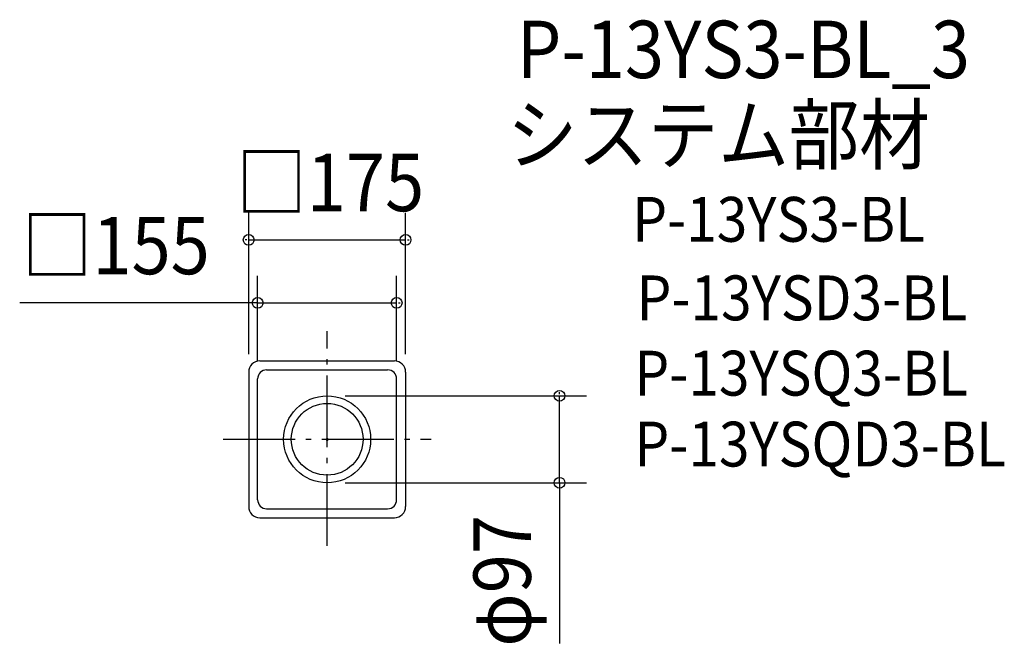
# Model space of a CAD drawing. Extents: x -343 to 755, y -228 to 468.
import ezdxf

# ---------------------------------------------------------------- set-up
doc = ezdxf.new("R2010")
doc.units = 0
doc.header["$LTSCALE"] = 20
doc.header["$PDMODE"] = 3
doc.header["$PDSIZE"] = -2
doc.linetypes.add('DASHDOT', pattern=[5.5, 4, -0.6, 0.3, -0.6])
for name, color, linetype in [('ARRANGE', 1, 'CONTINUOUS'), ('BASIS', 6, 'DASHDOT'), ('DETAIL', 5, 'CONTINUOUS'), ('ETC', 61, 'CONTINUOUS'), ('OUTLINE', 3, 'CONTINUOUS'), ('SIZE', 30, 'CONTINUOUS')]:
    doc.layers.add(name, color=color, linetype=linetype)
doc.styles.get("Standard").update_dxf_attribs({"font": 'SIMPLEX', "width": 0.9, "bigfont": 'BIGFONT'})

msp = doc.modelspace()

# ---------------------------------------------------------------- linework, layer by layer
at = {"layer": 'ARRANGE', "color": 1, "linetype": 'CONTINUOUS'}
msp.add_circle((0, 0), 40, dxfattribs=at)
msp.add_point((0, 0), dxfattribs=at)
at = {"layer": 'BASIS', "color": 6, "linetype": 'DASHDOT'}
for p, q in [((0, -118.7), (0, 120.6)), ((-115.8, 0), (116.1, 0))]:
    msp.add_line(p, q, dxfattribs=at)
at = {"layer": 'DETAIL', "color": 5, "linetype": 'CONTINUOUS'}
for p, q in [((-75, 87.5), (75, 87.5)), ((-67.5, 77.5), (67.5, 77.5)), ((-87.5, 75), (-87.5, -75)), ((-77.5, -67.5), (-77.5, 67.5)), ((77.5, -67.5), (77.5, 67.5)), ((87.5, 75), (87.5, -75)), ((-75, -87.5), (75, -87.5)), ((-67.5, -77.5), (67.5, -77.5))]:
    msp.add_line(p, q, dxfattribs=at)
msp.add_circle((0, 0), 48.5, dxfattribs=at)
for centre, radius, start, end in [((-75, 75), 12.5, 90, 180), ((-67.5, 67.5), 10, 90, 180), ((67.5, 67.5), 10, 0, 90), ((75, 75), 12.5, 0, 90), ((-75, -75), 12.5, 180, 270), ((-67.5, -67.5), 10, 180, 270), ((67.5, -67.5), 10, 270, 0), ((75, -75), 12.5, 270, 0)]:
    msp.add_arc(centre, radius, start, end, dxfattribs=at)
at = {"layer": 'OUTLINE', "color": 3, "linetype": 'CONTINUOUS'}
for p, q in [((-75, 87.5), (75, 87.5)), ((-87.5, 75), (-87.5, -75)), ((87.5, 75), (87.5, -75)), ((-75, -87.5), (75, -87.5))]:
    msp.add_line(p, q, dxfattribs=at)
for centre, start, end in [((-75, 75), 90, 180), ((75, 75), 0, 90), ((-75, -75), 180, 270), ((75, -75), 270, 0)]:
    msp.add_arc(centre, 12.5, start, end, dxfattribs=at)
at = {"layer": 'SIZE', "color": 30, "linetype": 'BYBLOCK'}
for p, q in [((-87.5, 95), (-87.5, 252.5)), ((87.5, 95), (87.5, 252.5)), ((-89.5, 222.5), (-91.5, 222.5)), ((-87.5, 222.5), (87.5, 222.5)), ((89.5, 222.5), (91.5, 222.5)), ((-77.5, 87.5), (-77.5, 182.2)), ((77.5, 87.5), (77.5, 182.2)), ((-79.5, 152.2), (-81.5, 152.2)), ((-77.5, 152.2), (77.5, 152.2)), ((79.5, 152.2), (81.5, 152.2)), ((20, 48.5), (289.2, 48.5)), ((259.2, 50.5), (259.2, 52.5)), ((259.2, -48.5), (259.2, 48.5)), ((20, -48.5), (289.2, -48.5)), ((259.2, -50.5), (259.2, -52.5))]:
    msp.add_line(p, q, dxfattribs=at)
at = {"layer": 'SIZE', "color": 30, "linetype": 'CONTINUOUS'}
for p, q in [((-77.5, 152.2), (-342.9, 152.2)), ((259.2, -48.5), (259.2, -227.6))]:
    msp.add_line(p, q, dxfattribs=at)
for centre in [(-87.5, 222.5), (87.5, 222.5), (-77.5, 152.2), (77.5, 152.2), (259.2, 48.5), (259.2, -48.5)]:
    msp.add_circle(centre, 6, dxfattribs=at)

# ---------------------------------------------------------------- texts
at = {"layer": 'ETC', "color": 61, "linetype": 'CONTINUOUS', "width": 0.9}
for s, height, p in [('P-13YS3-BL_3', 64, (211.5, 403)), ('システム部材', 64, (200.6, 307.9)), ('P-13YS3-BL', 50, (340.3, 220.4)), ('P-13YSD3-BL', 50, (345.1, 132.8)), ('P-13YSQ3-BL', 50, (342.7, 48.8)), ('P-13YSQD3-BL', 50, (342.7, -30.3))]:
    msp.add_text(s, height=height, dxfattribs=at).set_placement(p)
at = {"layer": 'SIZE', "color": 30, "linetype": 'BYBLOCK', "width": 0.9}
for s, p in [('□175', (-101.2, 254.5)), ('□155', (-340.3, 184.2))]:
    msp.add_text(s, height=64, dxfattribs=at).set_placement(p)
msp.add_text('φ97', height=64, rotation=90, dxfattribs=at).set_placement((227.2, -231.4))

doc.saveas('drawing.dxf')
